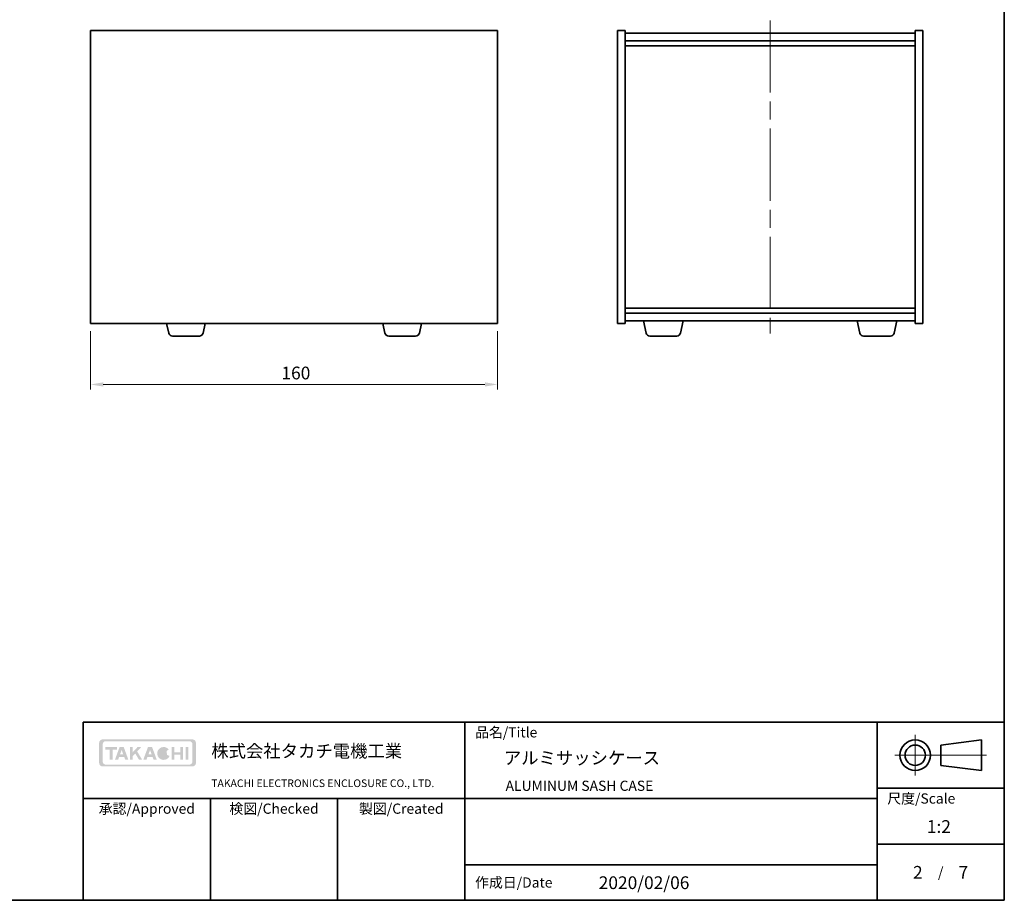
# Model space of a CAD drawing. Units: millimetres. Extents: x 0 to 5143, y 0 to 1405.
# Drawn here: x 2360 to 2747, y 0 to 346 of the extents above; entities that cross this region are included whole.
import ezdxf
from ezdxf.enums import TextEntityAlignment as Align

# ---------------------------------------------------------------- set-up
doc = ezdxf.new("R2010")
doc.units = ezdxf.units.MM
doc.header["$LTSCALE"] = 5
doc.linetypes.add('CHAIN', pattern=[0.3543, 0.2362, -0.0295, 0.0591, -0.0295])
doc.layers.get('Defpoints').update_dxf_attribs({"lineweight": 25})
for name, color, linetype, lineweight in [('Border (ISO)', 7, 'Continuous', 35), ('Dimension (ISO)', 7, 'Continuous', 18), ('Title (ISO)', 7, 'Continuous', 35), ('Visible (ISO)', 7, 'Continuous', 35)]:
    doc.layers.add(name, color=color, linetype=linetype, lineweight=lineweight)
doc.layers.add('Centerline (ISO)', color=7, linetype='Continuous', lineweight=18, true_color=0x80ffff)
doc.layers.add('Hatch (ISO)', color=1, linetype='Continuous', lineweight=18, true_color=0xff0000)
doc.styles.add('Note Text (TK)', font='MS PGothic.ttf')
doc.styles.add('文字スタイル67', font='arial.ttf')
doc.dimstyles.new('Default - Method 1b (TK)', dxfattribs={"dimscale": 5, "dimtxt": 2.5, "dimasz": 2.5, "dimexe": 1, "dimexo": 1.5, "dimgap": 1, "dimtad": 1, "dimtoh": 1, "dimrnd": 1e-08, "dimdsep": 46, "dimtxsty": 'Note Text (TK)', "dimcen": 0.09, "dimdle": 5, "dimclrd": 100, "dimclre": 100, "dimclrt": 7, "dimadec": 1, "dimazin": 1, "dimtfac": 1, "dimtmove": 0, "dimatfit": 3, "dimfxl": 1, "dimtolj": 1, "dimlwd": -1, "dimlwe": -1, "dimarcsym": 0})

# ---------------------------------------------------------------- blocks, each defined once
blk = doc.blocks.new('図面枠 tk図枠')
at = {"layer": 'Border (ISO)'}
for p in [(405.5, 289), (14.5, 8)]:
    blk.add_line(p, (405.5, 8), dxfattribs=at)
blk = doc.blocks.new('表題欄 tk表題欄')
at = {"layer": 'Hatch (ISO)'}
h = blk.add_hatch(color=256, dxfattribs=at)
edge = h.paths.add_edge_path(flags=0)
edge.add_arc((95.58, 236.3), 0.596, 270, 360)
edge.add_line((96.17, 236.3), (96.17, 239.71))
edge.add_arc((95.58, 239.71), 0.596, 0, 90)
edge.add_line((95.58, 240.31), (79.14, 240.31))
edge.add_arc((79.14, 239.71), 0.596, 90, 180)
edge.add_line((78.54, 239.71), (78.54, 236.3))
edge.add_arc((79.14, 236.3), 0.596, 180, 270)
edge.add_line((79.14, 235.7), (95.58, 235.7))
edge = h.paths.add_edge_path()
edge.add_line((77.84, 239.96), (77.84, 236.05))
edge.add_arc((78.54, 236.05), 0.702, 180, 270)
edge.add_line((78.54, 235.35), (96.17, 235.35))
edge.add_arc((96.17, 236.05), 0.702, 270, 360)
edge.add_line((96.87, 236.05), (96.87, 239.96))
edge.add_arc((96.17, 239.96), 0.702, 0, 90)
edge.add_line((96.17, 240.66), (78.54, 240.66))
edge.add_arc((78.54, 239.96), 0.702, 90, 180)
for points in [[(79.07, 239.15), (79.07, 238.66), (79.92, 238.66), (79.92, 236.66), (80.51, 236.66), (80.51, 238.66), (81.36, 238.66), (81.36, 239.15)], [(85.68, 236.66), (84.94, 237.89), (84.42, 237.32), (84.42, 236.66), (83.9, 236.66), (83.9, 239.15), (84.42, 239.15), (84.42, 238.1), (85.39, 239.15), (86.11, 239.15), (85.32, 238.3), (86.3, 236.66)], [(92.09, 239.15), (92.09, 236.66), (92.61, 236.66), (92.61, 237.66), (93.77, 237.66), (93.77, 236.66), (94.29, 236.66), (94.29, 239.15), (93.77, 239.15), (93.77, 238.15), (92.61, 238.15), (92.61, 239.15)], [(94.84, 239.15), (94.84, 236.66), (95.36, 236.66), (95.36, 239.15)]]:
    blk.add_hatch(color=256, dxfattribs=at).paths.add_polyline_path(points)
h = blk.add_hatch(color=256, dxfattribs=at)
h.paths.add_polyline_path([(82.59, 237.71), (81.95, 237.71), (82.27, 238.58)], flags=0)
h.paths.add_polyline_path([(82.78, 237.2), (81.76, 237.2), (81.57, 236.66), (80.95, 236.66), (81.86, 239.15), (82.68, 239.15), (83.59, 236.66), (82.98, 236.66)])
h = blk.add_hatch(color=256, dxfattribs=at)
h.paths.add_polyline_path([(87.53, 237.71), (88.16, 237.71), (87.85, 238.58)], flags=0)
h.paths.add_polyline_path([(87.14, 236.66), (87.34, 237.2), (88.35, 237.2), (88.55, 236.66), (89.17, 236.66), (88.25, 239.15), (87.44, 239.15), (86.52, 236.66)])
h = blk.add_hatch(color=256, dxfattribs=at)
edge = h.paths.add_edge_path()
edge.add_arc((90.52, 237.9), 1.27, 38.5505, 336.582)
edge.add_line((91.69, 237.4), (91.17, 237.62))
edge.add_ellipse((90.52, 237.9), major_axis=(0, -0.8), ratio=0.867347, start_angle=124.651, end_angle=429.4109, ccw=False)
edge.add_line((91.09, 238.36), (91.52, 238.7))
at = {"layer": 'Title (ISO)'}
for p, q in [((74.71, 244.05), (255.71, 244.05)), ((74.71, 209.05), (74.71, 244.05)), ((149.71, 244.05), (149.71, 209.05)), ((230.71, 244.05), (230.71, 209.05)), ((255.71, 244.05), (255.71, 209.05)), ((243.21, 239.55), (251.21, 240.55)), ((251.21, 234.55), (251.21, 240.55)), ((243.21, 239.55), (243.21, 235.55)), ((243.21, 235.55), (251.21, 234.55)), ((230.71, 231.05), (255.71, 231.05)), ((74.71, 229.05), (230.71, 229.05)), ((99.71, 229.05), (99.71, 209.05)), ((124.71, 229.05), (124.71, 209.05)), ((230.71, 220.05), (255.71, 220.05)), ((149.71, 216.05), (230.71, 216.05)), ((255.71, 209.05), (74.71, 209.05))]:
    blk.add_line(p, q, dxfattribs=at)
at = {"layer": 'Title (ISO)', "color": 4, "linetype": 'CHAIN', "lineweight": 18, "ltscale": 8.88956, "true_color": 0x00ffff}
blk.add_line((238.21, 241.55), (238.21, 233.55), dxfattribs=at)
at = {"layer": 'Title (ISO)', "color": 4, "linetype": 'CHAIN', "lineweight": 18, "ltscale": 20.001633, "true_color": 0x00ffff}
blk.add_line((252.21, 237.55), (234.21, 237.55), dxfattribs=at)
at = {"layer": 'Title (ISO)'}
for radius in [3, 2]:
    blk.add_circle((238.21, 237.55), radius, dxfattribs=at)
at = {"layer": 'Title (ISO)', "color": 1, "true_color": 0xff0000, "char_height": 2, "line_spacing_factor": 1.5, "style": 'Note Text (TK)'}
for s, insert, attachment_point in [('\\fＭＳ Ｐゴシック|b0|i0;\\H2.0000;品名/Title', (151.71, 242.05), 4), ('\\fＭＳ Ｐゴシック|b0|i0;\\H2.0000;尺度/Scale', (232.71, 229.05), 4), ('\\fＭＳ Ｐゴシック|b0|i0;\\H2.0000;検図/Checked', (112.21, 227.05), 5), ('\\fＭＳ Ｐゴシック|b0|i0;\\H2.0000;製図/Created', (137.21, 227.05), 5), ('\\fＭＳ Ｐゴシック|b0|i0;\\H2.0000;承認/Approved', (87.21, 227.05), 5), ('\\fＭＳ Ｐゴシック|b0|i0;\\H2.0000;作成日/Date', (151.71, 212.55), 4)]:
    blk.add_mtext(s, dxfattribs=dict(at, insert=insert, attachment_point=attachment_point))
at = {"layer": 'Title (ISO)', "color": 7, "line_spacing_factor": 1.5, "style": 'Note Text (TK)'}
for s, insert, char_height, attachment_point in [('株式会社タカチ電機工業', (99.87, 238.05), 2.5, 4), ('\\fArial|b0|i0;\\H1.4986;TAKACHI ELECTRONICS ENCLOSURE CO., LTD.', (99.87, 232.05), 1.4986, 4), ('\\fＭＳ Ｐゴシック|b0|i0;\\H2.0000;/', (243.21, 214.55), 2, 5)]:
    blk.add_mtext(s, dxfattribs=dict(at, insert=insert, char_height=char_height, attachment_point=attachment_point))
at = {"layer": 'Title (ISO)', "color": 7}
for tag, p, height, style in [('<品名>_001', (157.37, 235.77), 2.5, 'Note Text (TK)'), ('<Title>_001', (157.71, 230.55), 2, '文字スタイル67'), ('<ページ_No.>_001', (238.1, 213.3), 2.5, 'Note Text (TK)'), ('<総ページ数>_001', (246.79, 213.3), 2.5, 'Note Text (TK)'), ('作成日_001', (175.63, 211.26), 2.5, 'Note Text (TK)')]:
    blk.add_attdef(tag, p, '', height=height, dxfattribs=dict(at, style=style))
at = {"layer": 'Title (ISO)', "color": 7, "style": 'Note Text (TK)'}
blk.add_attdef('<尺度>', text='', height=2.5, dxfattribs=at).set_placement((243.21, 223.55), align=Align.MIDDLE_CENTER)
blk = doc.blocks.new('*D69')
at = {"layer": 'Defpoints', "color": 0, "transparency": 16777216}
for p in [(2387.86, 226.67), (2547.86, 226.67), (2547.86, 202.67)]:
    blk.add_point(p, dxfattribs=at)
at = {"layer": 'Dimension (ISO)', "color": 100, "transparency": 16777216}
for p, q in [((2387.86, 223.67), (2387.86, 200.67)), ((2547.86, 223.67), (2547.86, 200.67)), ((2392.86, 202.67), (2542.86, 202.67))]:
    blk.add_line(p, q, dxfattribs=at)
for points in [[(2392.86, 203.5), (2392.86, 201.84), (2387.86, 202.67)], [(2542.86, 203.5), (2542.86, 201.84), (2547.86, 202.67)]]:
    blk.add_solid(points, dxfattribs=at)
at = {"layer": 'Dimension (ISO)', "color": 7, "transparency": 16777216, "insert": (2462.92, 207.17), "char_height": 5, "attachment_point": 4, "style": 'Note Text (TK)'}
blk.add_mtext('\\A1;160', dxfattribs=at)

msp = doc.modelspace()

# ---------------------------------------------------------------- linework, layer by layer
at = {"layer": 'Centerline (ISO)', "linetype": 'CHAIN', "ltscale": 23.990969}
msp.add_line((2654.9736, 345.6704), (2654.9736, 222.6704), dxfattribs=at)
at = {"layer": 'Visible (ISO)'}
for p, q in [((2387.8641, 341.6704), (2387.8641, 226.6704)), ((2547.8641, 341.6704), (2387.8641, 341.6704)), ((2547.8641, 226.6704), (2547.8641, 341.6704)), ((2594.9736, 341.6704), (2597.9736, 341.6704)), ((2594.9736, 226.6704), (2594.9736, 341.6704)), ((2597.9736, 226.6704), (2597.9736, 341.6704)), ((2711.9736, 340.6704), (2597.9736, 340.6704)), ((2711.9736, 341.6704), (2711.9736, 226.6704)), ((2714.9736, 341.6704), (2711.9736, 341.6704)), ((2714.9736, 341.6704), (2714.9736, 226.6704)), ((2597.9736, 337.6704), (2711.9736, 337.6704)), ((2597.9736, 335.6704), (2711.9736, 335.6704)), ((2711.9736, 232.6704), (2597.9736, 232.6704)), ((2711.9736, 230.6704), (2597.9736, 230.6704)), ((2387.8641, 226.6704), (2547.8641, 226.6704)), ((2418.6079, 222.8527), (2417.7808, 226.6704)), ((2432.1203, 222.8527), (2432.9474, 226.6704)), ((2503.6079, 222.8527), (2502.7808, 226.6704)), ((2517.1203, 222.8527), (2517.9474, 226.6704)), ((2594.9736, 226.6704), (2597.9736, 226.6704)), ((2597.9736, 227.6704), (2711.9736, 227.6704)), ((2606.2174, 222.8527), (2605.1736, 227.6704)), ((2619.7297, 222.8527), (2620.7736, 227.6704)), ((2690.2174, 222.8527), (2689.1736, 227.6704)), ((2703.7297, 222.8527), (2704.7736, 227.6704)), ((2714.9736, 226.6704), (2711.9736, 226.6704)), ((2430.6543, 221.6704), (2420.0739, 221.6704)), ((2515.6543, 221.6704), (2505.0739, 221.6704)), ((2618.2638, 221.6704), (2607.6834, 221.6704)), ((2702.2638, 221.6704), (2691.6834, 221.6704))]:
    msp.add_line(p, q, dxfattribs=at)
for centre, start, end in [((2420.0739, 223.1704), 192.225123, 270), ((2430.6543, 223.1704), 270, 347.774877), ((2505.0739, 223.1704), 192.225123, 270), ((2515.6543, 223.1704), 270, 347.774877), ((2607.6834, 223.1704), 192.225123, 270), ((2618.2638, 223.1704), 270, 347.774877), ((2691.6834, 223.1704), 192.225123, 270), ((2702.2638, 223.1704), 270, 347.774877)]:
    msp.add_arc(centre, 1.5, start, end, dxfattribs=at)

# ---------------------------------------------------------------- block references
at = {"xscale": 2, "yscale": 2, "zscale": 2}
msp.add_blockref('図面枠 tk図枠', (1936, -16), dxfattribs=at)
ref = msp.add_blockref('表題欄 tk表題欄', (2235.5824, -418.1055), dxfattribs=dict(xscale=2, yscale=2, zscale=2))
ref.add_attrib('<品名>_001', 'アルミサッシケース', (2550.3182, 53.4432), dxfattribs={"layer": 'Title (ISO)', "color": 7, "height": 5, "style": 'Note Text (TK)'})
ref.add_attrib('<尺度>_001', '1:2', (2716.5511, 26.4898), dxfattribs={"layer": 'Title (ISO)', "color": 7, "height": 5, "style": 'Note Text (TK)'})
ref.add_attrib('作成日_001', '2020/02/06', (2587.6069, 4.4148), dxfattribs={"layer": 'Title (ISO)', "color": 7, "height": 5, "style": 'Note Text (TK)'})
ref.add_attrib('<Title>_001', 'ALUMINUM SASH CASE', (2551, 43), dxfattribs={"layer": 'Title (ISO)', "color": 7, "height": 4, "style": '文字スタイル67'})
ref.add_attrib('<ページ_No.>_001', '2', (2711.1395, 8.4898), dxfattribs={"layer": 'Title (ISO)', "color": 7, "height": 5, "style": 'Note Text (TK)'})
ref.add_attrib('<総ページ数>_001', '7', (2729.0224, 8.5), dxfattribs={"layer": 'Title (ISO)', "color": 7, "height": 5, "style": 'Note Text (TK)'})

# ---------------------------------------------------------------- dimensions: what is measured, and where the dimension line sits
at = {"layer": 'Dimension (ISO)', "color": 100, "true_color": 0x00ff3f}
dim = msp.add_linear_dim(base=(2547.8641, 202.6704), p1=(2387.8641, 226.6704), p2=(2547.8641, 226.6704), angle=180, dimstyle='Default - Method 1b (TK)', override={"dimscale": 0, "dimtxt": 5, "dimasz": 5, "dimexe": 2, "dimexo": 3, "dimgap": 2, "dimtoh": 0, "dimdec": 2, "dimcen": 0.18, "dimtol": 0, "dimlim": 0, "dimtp": 0, "dimtm": 0, "dimtdec": 2, "dimtix": 0, "dimtofl": 0, "dimtmove": 0, "dimatfit": 1}, dxfattribs=at)
dim.commit()
dim.dimension.update_dxf_attribs({"geometry": '*D69', "text_midpoint": (2467.8641, 202.6704), "dimtype": 128})

doc.saveas('drawing.dxf')
